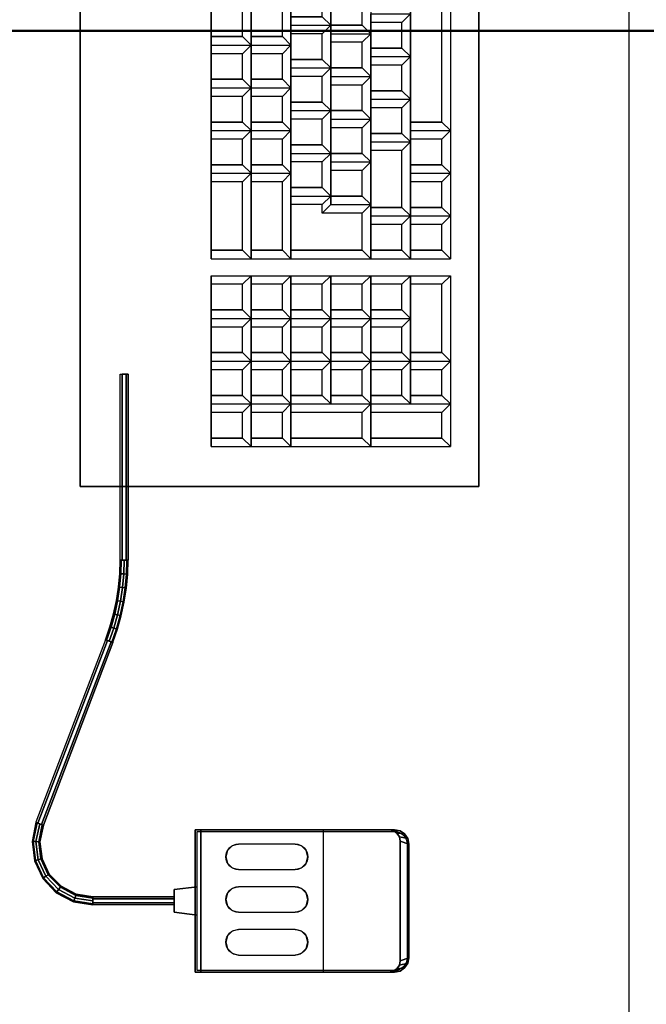
# Model space of a CAD drawing. Units: inches. Extents: x 2414 to 2582, y -227 to -117.
# Drawn here: x 2565 to 2566, y -145 to -145 of the extents above; entities that cross this region are included whole.
import ezdxf

# ---------------------------------------------------------------- set-up
doc = ezdxf.new("R2010")
doc.units = ezdxf.units.IN
doc.header["$MEASUREMENT"] = 0
for name, color, linetype in [('11SUN04-BUTTONS', 8, 'Continuous'), ('11SUN04-KEYS1', 7, 'Continuous'), ('11SUN04-KEYS2', 252, 'Continuous'), ('11SUN04-KEYS3', 7, 'Continuous'), ('11SUN04-M_SEAM', 9, 'Continuous'), ('11SUN04-MAIN', 7, 'Continuous'), ('11SUN04-MOUSE', 1, 'Continuous'), ('11SUN04-MOUSELINE', 8, 'Continuous'), ('Mobiliario-3D', 42, 'Continuous')]:
    doc.layers.add(name, color=color, linetype=linetype)
doc.layers.add('Canaleta con division 12x5', color=251, linetype='Continuous', lineweight=50)
doc.layers.add('SILLAS', color=251, linetype='Continuous', lineweight=15)

# ---------------------------------------------------------------- blocks, each defined once
blk = doc.blocks.new('KEY')
for points in [[(0, 0.7, 0.1), (0.15, 0.7, 0.3), (0.6, 0.7, 0.3), (0.75, 0.7, 0.1)], [(0, 0), (0.15, 0.15, 0.3), (0.15, 0.7, 0.3), (0, 0.7, 0.1)], [(0.6, 0.15, 0.3), (0.15, 0.15, 0.3), (0.15, 0.7, 0.3), (0.6, 0.7, 0.3)], [(0.75, 0), (0.6, 0.15, 0.3), (0.6, 0.7, 0.3), (0.75, 0.7, 0.1)], [(0, 0), (0.75, 0), (0.6, 0.15, 0.3), (0.15, 0.15, 0.3)]]:
    blk.add_3dface(points)
blk = doc.blocks.new('TECLADO_MOUSE_3D')
at = {"layer": '11SUN04-BUTTONS', "extrusion": (-0.115501, 0, 0.993307)}
for p, q in [((658.13554, -28.12654, 0.021), (658.16077, -28.12654, 0.02393)), ((658.16077, -28.13797, 0.02393), (658.13554, -28.13797, 0.021)), ((658.13554, -28.14559, 0.021), (658.16077, -28.14559, 0.02393)), ((658.16077, -28.15702, 0.02393), (658.13554, -28.15702, 0.021)), ((658.13554, -28.16464, 0.021), (658.16077, -28.16464, 0.02393)), ((658.16077, -28.17607, 0.02393), (658.13554, -28.17607, 0.021))]:
    blk.add_line(p, q, dxfattribs=at)
for centre, start, end in [((28.13225, 653.7333, -75.99448), 180, 0), ((28.13225, 653.7587, -75.99448), 0, 180), ((28.1513, 653.7333, -75.99448), 180, 0), ((28.1513, 653.7587, -75.99448), 0, 180), ((28.17035, 653.7333, -75.99448), 180, 0), ((28.17035, 653.7587, -75.99448), 0, 180)]:
    blk.add_arc(centre, 0.00571, start, end, dxfattribs=at)
at = {"layer": '11SUN04-BUTTONS'}
for points, invisible_edges in [([(658.1327, -28.12731, 0.02067), (658.13554, -28.12654, 0.021), (658.16077, -28.12654, 0.02393), (658.16361, -28.12731, 0.02426)], 8), ([(658.12986, -28.13225, 0.02034), (658.13062, -28.1294, 0.02043), (658.16569, -28.1294, 0.0245), (658.16645, -28.13225, 0.02459)], 10), ([(658.13062, -28.1294, 0.02043), (658.1327, -28.12731, 0.02067), (658.16361, -28.12731, 0.02426), (658.16569, -28.1294, 0.0245)], 10), ([(658.13062, -28.13511, 0.02043), (658.12986, -28.13225, 0.02034), (658.16645, -28.13225, 0.02459), (658.16569, -28.13511, 0.0245)], 10), ([(658.1327, -28.1372, 0.02067), (658.13062, -28.13511, 0.02043), (658.16569, -28.13511, 0.0245), (658.16361, -28.1372, 0.02426)], 10), ([(658.13554, -28.13797, 0.021), (658.1327, -28.1372, 0.02067), (658.16361, -28.1372, 0.02426), (658.16077, -28.13797, 0.02393)], 2), ([(658.12986, -28.1513, 0.02034), (658.13062, -28.14845, 0.02043), (658.16569, -28.14845, 0.0245), (658.16645, -28.1513, 0.02459)], 10), ([(658.13062, -28.14845, 0.02043), (658.1327, -28.14636, 0.02067), (658.16361, -28.14636, 0.02426), (658.16569, -28.14845, 0.0245)], 10), ([(658.1327, -28.14636, 0.02067), (658.13554, -28.14559, 0.021), (658.16077, -28.14559, 0.02393), (658.16361, -28.14636, 0.02426)], 8), ([(658.13062, -28.15416, 0.02043), (658.12986, -28.1513, 0.02034), (658.16645, -28.1513, 0.02459), (658.16569, -28.15416, 0.0245)], 10), ([(658.1327, -28.15625, 0.02067), (658.13062, -28.15416, 0.02043), (658.16569, -28.15416, 0.0245), (658.16361, -28.15625, 0.02426)], 10), ([(658.13554, -28.15702, 0.021), (658.1327, -28.15625, 0.02067), (658.16361, -28.15625, 0.02426), (658.16077, -28.15702, 0.02393)], 2), ([(658.13062, -28.1675, 0.02043), (658.1327, -28.16541, 0.02067), (658.16361, -28.16541, 0.02426), (658.16569, -28.1675, 0.0245)], 10), ([(658.1327, -28.16541, 0.02067), (658.13554, -28.16464, 0.021), (658.16077, -28.16464, 0.02393), (658.16361, -28.16541, 0.02426)], 8), ([(658.12986, -28.17035, 0.02034), (658.13062, -28.1675, 0.02043), (658.16569, -28.1675, 0.0245), (658.16645, -28.17035, 0.02459)], 10), ([(658.13062, -28.17321, 0.02043), (658.12986, -28.17035, 0.02034), (658.16645, -28.17035, 0.02459), (658.16569, -28.17321, 0.0245)], 10), ([(658.1327, -28.1753, 0.02067), (658.13062, -28.17321, 0.02043), (658.16569, -28.17321, 0.0245), (658.16361, -28.1753, 0.02426)], 10), ([(658.13554, -28.17607, 0.021), (658.1327, -28.1753, 0.02067), (658.16361, -28.1753, 0.02426), (658.16077, -28.17607, 0.02393)], 2)]:
    blk.add_3dface(points, dxfattribs=dict(at, invisible_edges=invisible_edges))
at = {"layer": '11SUN04-KEYS2'}
for points in [[(658.15891, -28.37239, 0.03175), (658.15891, -28.36858, 0.03683), (658.15891, -28.35715, 0.03683), (658.15891, -28.35334, 0.03175)], [(658.19447, -28.35334, 0.02667), (658.19066, -28.35715, 0.03429), (658.15891, -28.35715, 0.03683), (658.15891, -28.35334, 0.03175)], [(658.19447, -28.37239, 0.02667), (658.19447, -28.35334, 0.02667), (658.19066, -28.35715, 0.03429), (658.19066, -28.36858, 0.03429)], [(658.19447, -28.37239, 0.02667), (658.19447, -28.36858, 0.03175), (658.19447, -28.35715, 0.03175), (658.19447, -28.35334, 0.02667)], [(658.23003, -28.35334, 0.02159), (658.22622, -28.35715, 0.02921), (658.19447, -28.35715, 0.03175), (658.19447, -28.35334, 0.02667)], [(658.23003, -28.37239, 0.02159), (658.23003, -28.35334, 0.02159), (658.22622, -28.35715, 0.02921), (658.22622, -28.36858, 0.02921)], [(658.19066, -28.35715, 0.03429), (658.19066, -28.36858, 0.03429), (658.15891, -28.36858, 0.03683), (658.15891, -28.35715, 0.03683)], [(658.22622, -28.35715, 0.02921), (658.22622, -28.36858, 0.02921), (658.19447, -28.36858, 0.03175), (658.19447, -28.35715, 0.03175)], [(658.19447, -28.37239, 0.02667), (658.19066, -28.36858, 0.03429), (658.15891, -28.36858, 0.03683), (658.15891, -28.37239, 0.03175)], [(658.23003, -28.37239, 0.02159), (658.22622, -28.36858, 0.02921), (658.19447, -28.36858, 0.03175), (658.19447, -28.37239, 0.02667)], [(658.21225, -28.42954, 0.02413), (658.21225, -28.42573, 0.02921), (658.21225, -28.39525, 0.02921), (658.21225, -28.39144, 0.02413)], [(658.23003, -28.39144, 0.02159), (658.22622, -28.39525, 0.02921), (658.21225, -28.39525, 0.02921), (658.21225, -28.39144, 0.02413)], [(658.23003, -28.42954, 0.02159), (658.23003, -28.39144, 0.02159), (658.22622, -28.39525, 0.02921), (658.22622, -28.42573, 0.02921)], [(658.22622, -28.39525, 0.02921), (658.22622, -28.42573, 0.02921), (658.21225, -28.42573, 0.02921), (658.21225, -28.39525, 0.02921)], [(658.23003, -28.42954, 0.02159), (658.22622, -28.42573, 0.02921), (658.21225, -28.42573, 0.02921), (658.21225, -28.42954, 0.02413)], [(658.14113, -28.43716, 0.03429), (658.13732, -28.44097, 0.04191), (658.12335, -28.44097, 0.04191), (658.12335, -28.43716, 0.03683)], [(658.12335, -28.47526, 0.03683), (658.12335, -28.47145, 0.04191), (658.12335, -28.44097, 0.04191), (658.12335, -28.43716, 0.03683)], [(658.14113, -28.47526, 0.03429), (658.14113, -28.43716, 0.03429), (658.13732, -28.44097, 0.04191), (658.13732, -28.47145, 0.04191)], [(658.14113, -28.47526, 0.03429), (658.14113, -28.47145, 0.03937), (658.14113, -28.44097, 0.03937), (658.14113, -28.43716, 0.03429)], [(658.15891, -28.43716, 0.03175), (658.1551, -28.44097, 0.03937), (658.14113, -28.44097, 0.03937), (658.14113, -28.43716, 0.03429)], [(658.15891, -28.47526, 0.03175), (658.15891, -28.43716, 0.03175), (658.1551, -28.44097, 0.03937), (658.1551, -28.47145, 0.03937)], [(658.15891, -28.4651, 0.03175), (658.15891, -28.46129, 0.03683), (658.15891, -28.44097, 0.03683), (658.15891, -28.43716, 0.03175)], [(658.19447, -28.43716, 0.02667), (658.19066, -28.44097, 0.03429), (658.15891, -28.44097, 0.03683), (658.15891, -28.43716, 0.03175)], [(658.19447, -28.46129, 0.02667), (658.19447, -28.43716, 0.02667), (658.19066, -28.44097, 0.03429), (658.19066, -28.45748, 0.03429)], [(658.13732, -28.44097, 0.04191), (658.13732, -28.47145, 0.04191), (658.12335, -28.47145, 0.04191), (658.12335, -28.44097, 0.04191)], [(658.1551, -28.44097, 0.03937), (658.1551, -28.47145, 0.03937), (658.14113, -28.47145, 0.03937), (658.14113, -28.44097, 0.03937)], [(658.19447, -28.48923, 0.02667), (658.19447, -28.48542, 0.03175), (658.19447, -28.46002, 0.03175), (658.19447, -28.45621, 0.02667)], [(658.21225, -28.45621, 0.02413), (658.20844, -28.46002, 0.03175), (658.19447, -28.46002, 0.03175), (658.19447, -28.45621, 0.02667)], [(658.21225, -28.48923, 0.02413), (658.21225, -28.45621, 0.02413), (658.20844, -28.46002, 0.03175), (658.20844, -28.48542, 0.03175)], [(658.19447, -28.46129, 0.02667), (658.19066, -28.45748, 0.03429), (658.17288, -28.45748, 0.03683), (658.17669, -28.46129, 0.02921)], [(658.17669, -28.4651, 0.02921), (658.17669, -28.46129, 0.02921), (658.17288, -28.45748, 0.03683), (658.17288, -28.46129, 0.03683)], [(658.20844, -28.46002, 0.03175), (658.20844, -28.48542, 0.03175), (658.19447, -28.48542, 0.03175), (658.19447, -28.46002, 0.03175)], [(658.17669, -28.4651, 0.02921), (658.17288, -28.46129, 0.03683), (658.15891, -28.46129, 0.03683), (658.15891, -28.4651, 0.03175)], [(658.14113, -28.47526, 0.03429), (658.13732, -28.47145, 0.04191), (658.12335, -28.47145, 0.04191), (658.12335, -28.47526, 0.03683)], [(658.15891, -28.47526, 0.03175), (658.1551, -28.47145, 0.03937), (658.14113, -28.47145, 0.03937), (658.14113, -28.47526, 0.03429)], [(658.21225, -28.48923, 0.02413), (658.20844, -28.48542, 0.03175), (658.19447, -28.48542, 0.03175), (658.19447, -28.48923, 0.02667)]]:
    blk.add_3dface(points, dxfattribs=at)
for points, invisible_edges in [([(658.19066, -28.44097, 0.03429), (658.19066, -28.45748, 0.03429), (658.17288, -28.45748, 0.03683), (658.15891, -28.44097, 0.03683)], 4), ([(658.17288, -28.45748, 0.03683), (658.17288, -28.46129, 0.03683), (658.15891, -28.46129, 0.03683), (658.15891, -28.44097, 0.03683)], 8)]:
    blk.add_3dface(points, dxfattribs=dict(at, invisible_edges=invisible_edges))
at = {"layer": '11SUN04-KEYS3'}
for points in [[(658.21225, -28.66576, 0.02413), (658.21225, -28.66195, 0.02921), (658.21225, -28.49812, 0.02921), (658.21225, -28.49431, 0.02413)], [(658.23003, -28.49431, 0.02159), (658.22622, -28.49812, 0.02921), (658.21225, -28.49812, 0.02921), (658.21225, -28.49431, 0.02413)], [(658.23003, -28.66576, 0.02159), (658.23003, -28.49431, 0.02159), (658.22622, -28.49812, 0.02921), (658.22622, -28.66195, 0.02921)], [(658.22622, -28.49812, 0.02921), (658.22622, -28.66195, 0.02921), (658.21225, -28.66195, 0.02921), (658.21225, -28.49812, 0.02921)]]:
    blk.add_3dface(points, dxfattribs=at)
at = {"layer": '11SUN04-M_SEAM', "elevation": 0.00889}
blk.add_lwpolyline([(658.117, -28.18166), (658.20513, -28.18166, 0.414214), (658.21072, -28.17607), (658.21072, -28.12527, 0.414214), (658.20513, -28.11968), (658.117, -28.11968)], format="xyb", close=True, dxfattribs=at)
at = {"layer": '11SUN04-MAIN'}
for points in [[(658.24273, -28.78641, 0.01905), (658.06493, -28.78641, 0.04602), (658.06493, -28.33556, 0.04602), (658.24273, -28.33556, 0.01905)], [(658.24273, -28.33556), (658.24273, -28.33556, 0.01905), (658.06493, -28.33556, 0.04602), (658.06493, -28.33556, 0.02697)], [(658.06493, -28.33556, 0.02697), (658.06493, -28.33556, 0.04602), (658.06493, -28.78641, 0.04602), (658.06493, -28.78641, 0.02697)], [(658.24273, -28.78641), (658.24273, -28.78641, 0.01905), (658.24273, -28.33556, 0.01905), (658.24273, -28.33556)]]:
    blk.add_3dface(points, dxfattribs=at)
at = {"layer": '11SUN04-MOUSE'}
for p, q in [((658.21148, -28.17607, 0.00889), (658.21148, -28.12527, 0.00889)), ((658.21148, -28.17607, 0.01016), (658.21148, -28.12527, 0.01016)), ((658.11623, -28.18242, 0.01016), (658.20513, -28.18242, 0.01016))]:
    blk.add_line(p, q, dxfattribs=at)
for points, invisible_edges in [([(658.17338, -28.11892, 0.0254), (658.17338, -28.11892, 0.01016), (658.11623, -28.11892, 0.01016), (658.11877, -28.11892, 0.01905)], 1), ([(658.20513, -28.11892, 0.01016), (658.20259, -28.11892, 0.0254), (658.17338, -28.11892, 0.0254), (658.17338, -28.11892, 0.01016)], 4), ([(658.20259, -28.18242, 0.0254), (658.20259, -28.11892, 0.0254), (658.17338, -28.11892, 0.0254), (658.17338, -28.18242, 0.0254)], 1), ([(658.20454, -28.11931, 0.0254), (658.20259, -28.11892, 0.0254), (658.20259, -28.18242, 0.0254), (658.20454, -28.18203, 0.0254)], 10), ([(658.20619, -28.12041, 0.0254), (658.20454, -28.11931, 0.0254), (658.20454, -28.18203, 0.0254), (658.20619, -28.18093, 0.0254)], 10), ([(658.20729, -28.12206, 0.0254), (658.20619, -28.12041, 0.0254), (658.20619, -28.18093, 0.0254), (658.20729, -28.17928, 0.0254)], 10), ([(658.20767, -28.124, 0.0254), (658.20729, -28.12206, 0.0254), (658.20729, -28.17928, 0.0254), (658.20767, -28.17734, 0.0254)], 2), ([(658.17338, -28.18242, 0.0254), (658.17338, -28.18242, 0.01016), (658.11623, -28.18242, 0.01016), (658.11877, -28.18242, 0.01905)], 1), ([(658.20513, -28.18242, 0.01016), (658.20259, -28.18242, 0.0254), (658.17338, -28.18242, 0.0254), (658.17338, -28.18242, 0.01016)], 4)]:
    blk.add_3dface(points, dxfattribs=dict(at, invisible_edges=invisible_edges))
for points in [[(658.11623, -28.11892, 0.01016), (658.11877, -28.11892, 0.01905), (658.11877, -28.18242, 0.01905), (658.11623, -28.18242, 0.01016)], [(658.20513, -28.11892, 0.00889), (658.20513, -28.11892), (658.11623, -28.11892), (658.11623, -28.11892, 0.00889)], [(658.11623, -28.11892), (658.11623, -28.11892, 0.00889), (658.11623, -28.18242, 0.00889), (658.11623, -28.18242)], [(658.17338, -28.11892, 0.0254), (658.17338, -28.18242, 0.0254), (658.11877, -28.18242, 0.01905), (658.11877, -28.11892, 0.01905)], [(658.21148, -28.12527, 0.01016), (658.20767, -28.124, 0.0254), (658.20767, -28.17734, 0.0254), (658.21148, -28.17607, 0.01016)], [(658.21148, -28.17607, 0.00889), (658.21148, -28.17607), (658.21148, -28.12527), (658.21148, -28.12527, 0.00889)], [(658.117, -28.14432), (658.117, -28.15702), (658.10684, -28.15575, 0.00127), (658.10684, -28.14559, 0.00127)], [(658.117, -28.14432, 0.0127), (658.117, -28.15702, 0.0127), (658.10684, -28.15575, 0.01143), (658.10684, -28.14559, 0.01143)], [(658.117, -28.14432), (658.117, -28.14432, 0.0127), (658.10684, -28.14559, 0.01143), (658.10684, -28.14559, 0.00127)], [(658.10684, -28.15575, 0.00127), (658.10684, -28.14559, 0.00127), (658.10684, -28.14559, 0.01143), (658.10684, -28.15575, 0.01143)], [(658.117, -28.15702), (658.10684, -28.15575, 0.00127), (658.10684, -28.15575, 0.01143), (658.117, -28.15702, 0.0127)], [(658.11623, -28.18242, 0.00889), (658.11623, -28.18242), (658.20513, -28.18242), (658.20513, -28.18242, 0.00889)]]:
    blk.add_3dface(points, dxfattribs=at)
at = {"layer": '11SUN04-KEYS1', "xscale": 0.02539999999999942, "yscale": 0.02539999999999942, "zscale": 0.02539999999999942, "rotation": 90}
for p in [(658.14113, -28.37239, 0.03429), (658.15891, -28.37239, 0.03175), (658.14113, -28.39144, 0.03429), (658.15891, -28.39144, 0.03175), (658.17669, -28.39144, 0.02921), (658.19447, -28.39144, 0.02667), (658.21225, -28.39144, 0.02413), (658.23003, -28.39144, 0.02159), (658.14113, -28.41049, 0.03429), (658.15891, -28.41049, 0.03175), (658.17669, -28.41049, 0.02921), (658.19447, -28.41049, 0.02667), (658.21225, -28.41049, 0.02413), (658.14113, -28.42954, 0.03429), (658.15891, -28.42954, 0.03175), (658.17669, -28.42954, 0.02921), (658.19447, -28.42954, 0.02667), (658.21225, -28.42954, 0.02413), (658.21225, -28.45621, 0.02413), (658.23003, -28.45621, 0.02159), (658.23003, -28.47526, 0.02159), (658.17669, -28.48415, 0.02921), (658.19447, -28.48034, 0.02667), (658.14113, -28.49431, 0.03429), (658.15891, -28.49431, 0.03175), (658.23003, -28.49431, 0.02159), (658.19447, -28.49939, 0.02667), (658.17669, -28.5032, 0.02921), (658.21225, -28.50828, 0.02413), (658.14113, -28.51336, 0.03429), (658.15891, -28.51336, 0.03175), (658.19447, -28.51844, 0.02667), (658.17669, -28.52225, 0.02921), (658.21225, -28.52733, 0.02413), (658.14113, -28.53241, 0.03429), (658.15891, -28.53241, 0.03175), (658.17669, -28.5413, 0.02921), (658.19447, -28.53749, 0.02667), (658.21225, -28.54638, 0.02413), (658.14113, -28.55146, 0.03429), (658.15891, -28.55146, 0.03175), (658.19447, -28.55654, 0.02667), (658.17669, -28.56035, 0.02921)]:
    blk.add_blockref('KEY', p, dxfattribs=at)
at = {"layer": '11SUN04-MOUSE'}
mesh = blk.add_polymesh((2, 5), dxfattribs=at)
for k, corner in enumerate([(658.21148, -28.12527, 0.01016), (658.211, -28.12284, 0.01016), (658.20962, -28.12078, 0.01016), (658.20756, -28.1194, 0.01016), (658.20513, -28.11892, 0.01016), (658.20767, -28.124, 0.0254), (658.20729, -28.12206, 0.0254), (658.20619, -28.12041, 0.0254), (658.20454, -28.11931, 0.0254), (658.20259, -28.11892, 0.0254)]):
    mesh.set_mesh_vertex(divmod(k, 5), corner)
mesh = blk.add_polymesh((2, 5), dxfattribs=at)
for k, corner in enumerate([(658.21148, -28.12527, 0.00889), (658.211, -28.12284, 0.00889), (658.20962, -28.12078, 0.00889), (658.20756, -28.1194, 0.00889), (658.20513, -28.11892, 0.00889), (658.21148, -28.12527), (658.211, -28.12284), (658.20962, -28.12078), (658.20756, -28.1194), (658.20513, -28.11892)]):
    mesh.set_mesh_vertex(divmod(k, 5), corner)
mesh = blk.add_polymesh((2, 5), dxfattribs=at)
for k, corner in enumerate([(658.20513, -28.18242, 0.01016), (658.20756, -28.18194, 0.01016), (658.20962, -28.18056, 0.01016), (658.211, -28.1785, 0.01016), (658.21148, -28.17607, 0.01016), (658.20259, -28.18242, 0.0254), (658.20454, -28.18203, 0.0254), (658.20619, -28.18093, 0.0254), (658.20729, -28.17928, 0.0254), (658.20767, -28.17734, 0.0254)]):
    mesh.set_mesh_vertex(divmod(k, 5), corner)
mesh = blk.add_polymesh((2, 5), dxfattribs=at)
for k, corner in enumerate([(658.21148, -28.17607, 0.00889), (658.211, -28.1785, 0.00889), (658.20962, -28.18056, 0.00889), (658.20756, -28.18194, 0.00889), (658.20513, -28.18242, 0.00889), (658.21148, -28.17607), (658.211, -28.1785), (658.20962, -28.18056), (658.20756, -28.18194), (658.20513, -28.18242)]):
    mesh.set_mesh_vertex(divmod(k, 5), corner)
at = {"layer": '11SUN04-MOUSELINE'}
mesh = blk.add_polymesh((7, 8), dxfattribs=dict(at, n_close=True))
for k, corner in enumerate([(658.07054, -28.14889, 0.00635), (658.07054, -28.14941, 0.00761), (658.07054, -28.15067, 0.00813), (658.07054, -28.15193, 0.00761), (658.07054, -28.15245, 0.00635), (658.07054, -28.15193, 0.00509), (658.07054, -28.15067, 0.00457), (658.07054, -28.14941, 0.00509), (658.06193, -28.15029, 0.00635), (658.06209, -28.15079, 0.00761), (658.06249, -28.15198, 0.00813), (658.06289, -28.15317, 0.00761), (658.06306, -28.15367, 0.00635), (658.06289, -28.15317, 0.00509), (658.06249, -28.15198, 0.00457), (658.06209, -28.15079, 0.00509), (658.0542, -28.15435, 0.00635), (658.05452, -28.15477, 0.00761), (658.05527, -28.15577, 0.00813), (658.05603, -28.15678, 0.00761), (658.05634, -28.15719, 0.00635), (658.05603, -28.15678, 0.00509), (658.05527, -28.15577, 0.00457), (658.05452, -28.15477, 0.00509), (658.04816, -28.16065, 0.00635), (658.04859, -28.16094, 0.00761), (658.04963, -28.16166, 0.00813), (658.05066, -28.16237, 0.00761), (658.05109, -28.16267, 0.00635), (658.05066, -28.16237, 0.00509), (658.04963, -28.16166, 0.00457), (658.04859, -28.16094, 0.00509), (658.04443, -28.16853, 0.00635), (658.04493, -28.16868, 0.00761), (658.04614, -28.16903, 0.00813), (658.04734, -28.16938, 0.00761), (658.04785, -28.16952, 0.00635), (658.04734, -28.16938, 0.00509), (658.04614, -28.16903, 0.00457), (658.04493, -28.16868, 0.00509), (658.04339, -28.1772, 0.00635), (658.04391, -28.17718, 0.00761), (658.04516, -28.17712, 0.00813), (658.04642, -28.17707, 0.00761), (658.04694, -28.17705, 0.00635), (658.04642, -28.17707, 0.00509), (658.04516, -28.17712, 0.00457), (658.04391, -28.17718, 0.00509), (658.04514, -28.18574, 0.00635), (658.04563, -28.18556, 0.00761), (658.04681, -28.18511, 0.00813), (658.04798, -28.18466, 0.00761), (658.04847, -28.18448, 0.00635), (658.04798, -28.18466, 0.00509), (658.04681, -28.18511, 0.00457), (658.04563, -28.18556, 0.00509)]):
    mesh.set_mesh_vertex(divmod(k, 8), corner)
mesh = blk.add_polymesh((2, 6), dxfattribs=dict(at, n_close=True))
for k, corner in enumerate([(658.07054, -28.14889, 0.00635), (658.07054, -28.14978, 0.00789), (658.07054, -28.15156, 0.00789), (658.07054, -28.15245, 0.00635), (658.07054, -28.15156, 0.00481), (658.07054, -28.14978, 0.00481), (658.10684, -28.14889, 0.00635), (658.10684, -28.14978, 0.00789), (658.10684, -28.15156, 0.00789), (658.10684, -28.15245, 0.00635), (658.10684, -28.15156, 0.00481), (658.10684, -28.14978, 0.00481)]):
    mesh.set_mesh_vertex(divmod(k, 6), corner)
mesh = blk.add_polymesh((2, 6), dxfattribs=dict(at, n_close=True))
for k, corner in enumerate([(658.04514, -28.18574, 0.00635), (658.04597, -28.18543, 0.00789), (658.04764, -28.1848, 0.00789), (658.04847, -28.18448, 0.00635), (658.04764, -28.1848, 0.00481), (658.04597, -28.18543, 0.00481), (658.07617, -28.26718, 0.00635), (658.077, -28.26686, 0.00789), (658.07866, -28.26623, 0.00789), (658.07949, -28.26591, 0.00635), (658.07866, -28.26623, 0.00481), (658.077, -28.26686, 0.00481)]):
    mesh.set_mesh_vertex(divmod(k, 6), corner)
mesh = blk.add_polymesh((7, 8), dxfattribs=dict(at, n_close=True))
for k, corner in enumerate([(658.08626, -28.30272, 0.00635), (658.08574, -28.30272, 0.00761), (658.08448, -28.30272, 0.00813), (658.08323, -28.30272, 0.00761), (658.08271, -28.30272, 0.00635), (658.08323, -28.30272, 0.00509), (658.08448, -28.30272, 0.00457), (658.08574, -28.30272, 0.00509), (658.08607, -28.29645, 0.00635), (658.08555, -28.29648, 0.00761), (658.0843, -28.29656, 0.00813), (658.08304, -28.29663, 0.00761), (658.08252, -28.29666, 0.00635), (658.08304, -28.29663, 0.00509), (658.0843, -28.29656, 0.00457), (658.08555, -28.29648, 0.00509), (658.0855, -28.2902, 0.00635), (658.08499, -28.29027, 0.00761), (658.08374, -28.29042, 0.00813), (658.08249, -28.29057, 0.00761), (658.08197, -28.29064, 0.00635), (658.08249, -28.29057, 0.00509), (658.08374, -28.29042, 0.00457), (658.08499, -28.29027, 0.00509), (658.08456, -28.28401, 0.00635), (658.08404, -28.2841, 0.00761), (658.08281, -28.28433, 0.00813), (658.08157, -28.28456, 0.00761), (658.08106, -28.28465, 0.00635), (658.08157, -28.28456, 0.00509), (658.08281, -28.28433, 0.00457), (658.08404, -28.2841, 0.00509), (658.08323, -28.27788, 0.00635), (658.08273, -28.278, 0.00761), (658.08151, -28.2783, 0.00813), (658.08029, -28.27861, 0.00761), (658.07978, -28.27873, 0.00635), (658.08029, -28.27861, 0.00509), (658.08151, -28.2783, 0.00457), (658.08273, -28.278, 0.00509), (658.08154, -28.27184, 0.00635), (658.08105, -28.27199, 0.00761), (658.07985, -28.27237, 0.00813), (658.07865, -28.27275, 0.00761), (658.07815, -28.2729, 0.00635), (658.07865, -28.27275, 0.00509), (658.07985, -28.27237, 0.00457), (658.08105, -28.27199, 0.00509), (658.07949, -28.26591, 0.00635), (658.079, -28.2661, 0.00761), (658.07783, -28.26655, 0.00813), (658.07665, -28.267, 0.00761), (658.07617, -28.26718, 0.00635), (658.07665, -28.267, 0.00509), (658.07783, -28.26655, 0.00457), (658.079, -28.2661, 0.00509)]):
    mesh.set_mesh_vertex(divmod(k, 8), corner)
mesh = blk.add_polymesh((2, 6), dxfattribs=dict(at, n_close=True))
for k, corner in enumerate([(658.08271, -28.38562, 0.00635), (658.0836, -28.38562, 0.00789), (658.08537, -28.38562, 0.00789), (658.08626, -28.38562, 0.00635), (658.08537, -28.38562, 0.00481), (658.0836, -28.38562, 0.00481), (658.08271, -28.30272, 0.00635), (658.0836, -28.30272, 0.00789), (658.08537, -28.30272, 0.00789), (658.08626, -28.30272, 0.00635), (658.08537, -28.30272, 0.00481), (658.0836, -28.30272, 0.00481)]):
    mesh.set_mesh_vertex(divmod(k, 6), corner)
blk = doc.blocks.new('canaleta')
at = {"layer": 'Canaleta con division 12x5'}
blk.add_lwpolyline([(2479.32174, -178.58643), (2486.74674, -178.58643)], dxfattribs=at)

msp = doc.modelspace()

# ---------------------------------------------------------------- linework, layer by layer
at = {"layer": 'Mobiliario-3D'}
msp.add_lwpolyline([(2564.89233, -145.32918), (2565.49233, -145.32918), (2565.49233, -144.52918), (2564.89233, -144.52918), (2564.89233, -145.32918)], dxfattribs=at)

# ---------------------------------------------------------------- block references
at = {"layer": 'Canaleta con division 12x5'}
msp.add_blockref('canaleta', (85.15821, 33.71947), dxfattribs=at)
at = {"layer": 'SILLAS', "xscale": -1.012373453319015, "yscale": 1.012373453318105, "zscale": 1.012373453318335, "rotation": 180}
msp.add_blockref('TECLADO_MOUSE_3D', (1899.03697, -173.75892, 0.74199), dxfattribs=at)

doc.saveas('drawing.dxf')
